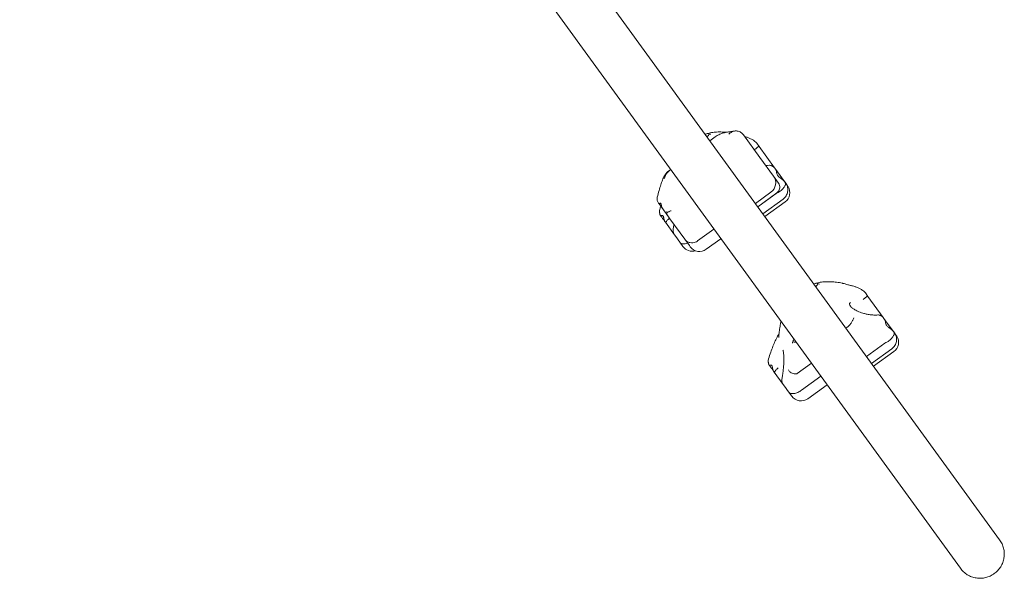
# Model space of a CAD drawing. Units: millimetres. Extents: x -5241 to 3531, y -4270 to 3478.
# Drawn here: x -197 to 662, y -1172 to -684 of the extents above; entities that cross this region are included whole.
import ezdxf

# ---------------------------------------------------------------- set-up
doc = ezdxf.new("R2010")
doc.units = ezdxf.units.MM
doc.header["$MEASUREMENT"] = 0

msp = doc.modelspace()

# ---------------------------------------------------------------- linework, layer by layer
at = {"color": 0, "linetype": 'Continuous', "lineweight": 0}
for p, q in [((657.93, -1138.19), (-163.04, -8.07)), ((-197.35, -32.99), (623.63, -1163.11)), ((402.45, -786.51), (402.47, -786.49)), ((404.97, -789.98), (409.65, -786.58)), ((448.7, -804.58), (434.31, -784.76)), ((445.87, -792.17), (448.02, -795.12)), ((448.02, -795.12), (461.34, -813.47)), ((460.55, -820.88), (448.7, -804.58)), ((370.81, -815.09), (369.2, -816.25)), ((370.88, -815.18), (369.62, -816.09)), ((461.34, -813.47), (462.6, -815.2)), ((462.6, -815.2), (470.09, -825.51)), ((460.55, -820.88), (464.97, -826.96)), ((470.09, -825.51), (470.32, -825.83)), ((470.62, -826.23), (472.81, -829.25)), ((444.74, -844.72), (458.34, -834.85)), ((446.77, -847.52), (463.34, -835.48)), ((446.9, -847.69), (462.9, -836.07)), ((451.24, -853.67), (468.88, -840.85)), ((361.53, -846.21), (360.25, -844.46)), ((364.47, -850.26), (361.53, -846.21)), ((368.19, -855.38), (364.47, -850.26)), ((470.69, -843.35), (453.05, -856.16)), ((361.93, -855.27), (361.82, -855.12)), ((368.19, -855.38), (370.16, -858.1)), ((370.16, -858.1), (383.16, -876)), ((366.2, -861.16), (365.59, -860.31)), ((374.18, -872.14), (366.2, -861.16)), ((408.55, -867.05), (394.35, -877.37)), ((375.23, -873.59), (374.18, -872.14)), ((378.83, -878.53), (375.23, -873.59)), ((383.16, -876), (387.18, -881.52)), ((414.65, -875.44), (401.86, -884.72)), ((378.83, -878.53), (381.54, -882.27)), ((387.18, -881.52), (387.9, -882.51)), ((497.37, -917.17), (497.39, -917.15)), ((540.79, -922.83), (542.93, -925.78)), ((542.93, -925.78), (556.26, -944.13)), ((556.26, -944.13), (557.52, -945.86)), ((523.77, -953.51), (525.77, -952.05)), ((557.52, -945.86), (565.01, -956.17)), ((565.01, -956.17), (565.24, -956.49)), ((565.53, -956.89), (567.72, -959.91)), ((541.82, -978.35), (557.82, -966.73)), ((546.16, -984.33), (563.8, -971.51)), ((565.6, -974.01), (547.97, -986.82)), ((456.85, -985.93), (456.73, -985.78)), ((457.26, -986.49), (456.85, -985.93)), ((493.64, -984.18), (481.32, -993.13)), ((461.12, -991.82), (460.51, -990.97)), ((469.1, -1002.8), (461.12, -991.82)), ((501.88, -995.51), (485.05, -1007.74)), ((470.15, -1004.25), (469.1, -1002.8)), ((473.74, -1009.19), (470.15, -1004.25)), ((490.43, -1015.15), (507.26, -1002.92)), ((473.74, -1009.19), (476.46, -1012.93))]:
    msp.add_line(p, q, dxfattribs=at)
at = {"color": 0, "linetype": 'Continuous', "lineweight": 0, "extrusion": (2.24144e-16, -1.2326e-32, -1)}
for centre, start, end in [((-452.46, -826.76), 144.00337, 234.00337), ((-464.81, -835.26), 147.78691, 234.00337), ((-395.99, -876.63), 234.00337, 324.00337)]:
    msp.add_arc(centre, 10, start, end, dxfattribs=at)
at = {"color": 0, "linetype": 'Continuous', "lineweight": 0, "extrusion": (2.24144e-16, 0, -1)}
msp.add_arc((-389.63, -876.4), 10, 253.59858, 324.00337, dxfattribs=at)
at = {"color": 0, "linetype": 'Continuous', "lineweight": 0, "extrusion": (2.24144e-16, -3.69779e-32, -1)}
msp.add_arc((-559.73, -965.92), 10, 147.78691, 234.00337, dxfattribs=at)
at = {"color": 0, "linetype": 'Continuous', "lineweight": 0, "extrusion": (2.24144e-16, 1.2326e-32, -1)}
msp.add_arc((-484.55, -1007.05), 10, 234.00337, 324.00337, dxfattribs=at)
at = {"color": 0, "linetype": 'Continuous', "lineweight": 0}
for points, knots in [([(427.2, -781.45), (425.83, -781.57), (424.51, -781.73), (421.97, -782.1), (420.75, -782.31), (418.4, -782.82), (417.26, -783.11), (415.05, -783.8), (413.96, -784.2), (411.81, -785.2), (410.73, -785.79), (409.65, -786.58)], [-0.8505241, -0.8505241, -0.8505241, -0.8505241, -0.7593553, -0.7593553, -0.6681864, -0.6681864, -0.5770175, -0.5770175, -0.4858486, -0.4858486, -0.3946798, -0.3946798, -0.3946798, -0.3946798]), ([(430.54, -781.86), (429.53, -781.5), (428.46, -781.36), (426.32, -781.51), (425.27, -781.79), (423.27, -782.72), (422.35, -783.36), (421.51, -784.15), (421.51, -784.15), (421.51, -784.16)], [0.206315, 0.206315, 0.206315, 0.206315, 3.921003, 3.921003, 7.545754, 7.545754, 11.125371, 11.125371, 11.13701, 11.13701, 11.13701, 11.13701]), ([(434.31, -784.76), (434.3, -784.75), (434.29, -784.74), (433.69, -783.91), (432.95, -783.21), (431.61, -782.33), (431.09, -782.06), (430.54, -781.86)], [-58.605643, -58.605643, -58.605643, -58.605643, -58.556576, -58.556576, -54.147566, -54.147566, -51.538379, -51.538379, -51.538379, -51.538379]), ([(404.25, -784.11), (404.2, -784.04), (404.14, -783.98), (403.9, -783.79), (403.67, -783.69), (403.13, -783.64), (402.85, -783.68), (402.22, -783.84), (401.88, -783.98), (401.35, -784.25), (401.16, -784.36), (400.98, -784.48)], [1.274709, 1.274709, 1.274709, 1.274709, 1.67118, 1.67118, 2.690644, 2.690644, 3.573642, 3.573642, 4.498759, 4.498759, 5.017297, 5.017297, 5.017297, 5.017297]), ([(402.38, -783.8), (403.68, -783.4), (405.04, -783.09), (407.9, -782.62), (409.4, -782.46), (412.49, -782.3), (414.09, -782.29), (416.93, -782.4), (418.15, -782.48), (419.39, -782.61)], [1.0700905, 1.0700905, 1.0700905, 1.0700905, 1.247908, 1.247908, 1.4257256, 1.4257256, 1.6035431, 1.6035431, 1.7345534, 1.7345534, 1.7345534, 1.7345534]), ([(402.47, -786.49), (402.82, -786.25), (403.13, -785.97), (403.64, -785.41), (403.83, -785.14), (404.11, -784.6), (404.2, -784.35), (404.25, -784.11)], [0, 0, 0, 0, 1.270611, 1.270611, 2.423404, 2.423404, 3.542483, 3.542483, 3.542483, 3.542483]), ([(404.25, -784.11), (404.8, -784.15), (405.35, -784.23), (405.89, -784.36), (405.9, -784.36), (405.9, -784.36)], [1.257826, 1.257826, 1.257826, 1.257826, 2.958397, 2.958397, 2.96557, 2.96557, 2.96557, 2.96557]), ([(445.87, -792.17), (445.36, -791.47), (444.84, -790.97), (443.48, -789.82), (442.65, -789.3), (441.01, -788.39), (440.2, -788.01), (438.59, -787.32), (437.79, -787.01), (436.45, -786.55), (435.91, -786.37), (435.36, -786.21)], [33.859649, 33.859649, 33.859649, 33.859649, 35.15803, 35.15803, 37.378018, 37.378018, 39.598007, 39.598007, 41.817996, 41.817996, 43.302349, 43.302349, 43.302349, 43.302349]), ([(446.71, -795.48), (446.51, -795.62), (446.29, -795.82), (445.75, -796.31), (445.44, -796.61), (444.7, -797.25), (444.28, -797.57), (443.82, -797.85), (443.82, -797.85), (443.82, -797.85)], [0.076847, 0.076847, 0.076847, 0.076847, 1.37727, 1.37727, 2.858544, 2.858544, 4.46424, 4.46424, 4.469329, 4.469329, 4.469329, 4.469329]), ([(446.71, -795.48), (447.06, -795.28), (447.34, -795.15), (447.79, -795.02), (447.95, -795.03), (448.02, -795.12), (448.02, -795.12), (448.02, -795.12)], [0.101454, 0.101454, 0.101454, 0.101454, 2.240839, 2.240839, 4.543945, 4.543945, 4.556795, 4.556795, 4.556795, 4.556795]), ([(359.15, -839.33), (359.67, -837.24), (360.18, -835.29), (361.19, -831.66), (361.68, -830), (362.68, -826.94), (363.17, -825.56), (364.2, -822.99), (364.73, -821.82), (365.8, -819.97), (366.2, -819.34), (367.31, -817.92), (368.01, -817.12), (369.2, -816.25)], [-0.8605515, -0.8605515, -0.8605515, -0.8605515, -0.7242606, -0.7242606, -0.5879696, -0.5879696, -0.4516787, -0.4516787, -0.3153877, -0.3153877, -0.2472422, -0.2472422, -0.1790968, -0.1790968, -0.1790968, -0.1790968]), ([(369.59, -816.12), (369.31, -816.33), (369.03, -816.55), (368.23, -817.28), (367.74, -817.83), (366.88, -819.04), (366.52, -819.69), (366.14, -820.59), (366.06, -820.82), (365.79, -821.61), (365.64, -822.19), (365.55, -822.78), (365.55, -822.79), (365.55, -822.79)], [0.042301, 0.042301, 0.042301, 0.042301, 1.093424, 1.093424, 3.306912, 3.306912, 5.526901, 5.526901, 6.249427, 6.249427, 8.047178, 8.047178, 8.055814, 8.055814, 8.055814, 8.055814]), ([(456.66, -811.39), (456.83, -811.38), (457, -811.38), (457.64, -811.41), (458.08, -811.5), (458.51, -811.65)], [2.583936, 2.583936, 2.583936, 2.583936, 3.107483, 3.107483, 4.493906, 4.493906, 4.493906, 4.493906]), ([(461.34, -813.47), (461.23, -813.32), (461.09, -813.16), (460.84, -812.92), (460.75, -812.85), (460.56, -812.7), (460.46, -812.63), (460.25, -812.49), (460.13, -812.41), (459.88, -812.26), (459.75, -812.19), (459.33, -811.98), (459.04, -811.86), (458.69, -811.72), (458.6, -811.69), (458.51, -811.65)], [46.999754, 46.999754, 46.999754, 46.999754, 47.76662, 47.76662, 48.150053, 48.150053, 48.533486, 48.533486, 48.965004, 48.965004, 49.396522, 49.396522, 50.259559, 50.259559, 50.534057, 50.534057, 50.534057, 50.534057]), ([(470.09, -825.51), (470.05, -825.46), (470.01, -825.4), (469.87, -825.23), (469.75, -825.1), (469.49, -824.84), (469.35, -824.71), (468.91, -824.32), (468.58, -824.06), (467.92, -823.56), (467.54, -823.28), (466.77, -822.7), (466.38, -822.4), (465.66, -821.8), (465.32, -821.5), (464.73, -820.9), (464.47, -820.6), (464.26, -820.31), (464.05, -820.02), (463.88, -819.72), (463.6, -819.13), (463.5, -818.83), (463.36, -818.24), (463.32, -817.95), (463.26, -817.39), (463.24, -817.11), (463.17, -816.63), (463.13, -816.37), (463.02, -815.99), (462.97, -815.86), (462.85, -815.61), (462.79, -815.48), (462.68, -815.31), (462.64, -815.26), (462.6, -815.2)], [51.102005, 51.102005, 51.102005, 51.102005, 51.358338, 51.358338, 51.999223, 51.999223, 52.640108, 52.640108, 53.921878, 53.921878, 55.424755, 55.424755, 56.927633, 56.927633, 58.43051, 58.43051, 59.933387, 59.933387, 59.933387, 61.436264, 61.436264, 62.939142, 62.939142, 64.442019, 64.442019, 65.944896, 65.944896, 67.226666, 67.226666, 67.867552, 67.867552, 68.508437, 68.508437, 68.764769, 68.764769, 68.764769, 68.764769]), ([(464.97, -826.96), (465.39, -827.54), (465.72, -828.23), (466.08, -829.63), (466.12, -830.32), (465.99, -831.65), (465.8, -832.27), (465.3, -833.38), (464.99, -833.85), (464.33, -834.64), (464, -834.96), (463.56, -835.32), (463.45, -835.4), (463.34, -835.48)], [32.753884, 32.753884, 32.753884, 32.753884, 33.910487, 33.910487, 34.976122, 34.976122, 36.128793, 36.128793, 37.39132, 37.39132, 38.653847, 38.653847, 39.066519, 39.066519, 39.066519, 39.066519]), ([(470.9, -828.42), (470.68, -829.01), (470.31, -829.76), (469.23, -831.33), (468.58, -832.12), (467.37, -833.28), (466.91, -833.66), (465.87, -834.41), (465.29, -834.77), (464.66, -835.06)], [0, 0, 0, 0, 3.905064, 3.905064, 7.464647, 7.464647, 9.363254, 9.363254, 11.451585, 11.451585, 11.451585, 11.451585]), ([(472.12, -828.55), (472.17, -828.66), (472.22, -828.77), (472.55, -829.5), (472.76, -830.16), (473.15, -832.06), (473.16, -833.33), (472.67, -835.82), (472.19, -837.01), (470.81, -839.16), (469.92, -840.1), (468.88, -840.85)], [15.985748, 15.985748, 15.985748, 15.985748, 16.363586, 16.363586, 18.521287, 18.521287, 22.450702, 22.450702, 26.333051, 26.333051, 30.19716, 30.19716, 30.19716, 30.19716]), ([(470.9, -828.42), (470.91, -828.41), (470.91, -828.39), (470.98, -828.21), (471.01, -828.04), (471.03, -827.76), (471.03, -827.64), (471.01, -827.39), (470.99, -827.26), (470.93, -827), (470.89, -826.87), (470.78, -826.61), (470.72, -826.48), (470.59, -826.24), (470.52, -826.11), (470.4, -825.94), (470.36, -825.89), (470.32, -825.83)], [74.360302, 74.360302, 74.360302, 74.360302, 74.449336, 74.449336, 75.49059, 75.49059, 76.1514, 76.1514, 76.81221, 76.81221, 77.47302, 77.47302, 78.133831, 78.133831, 78.746588, 78.746588, 78.998007, 78.998007, 78.998007, 78.998007]), ([(472.12, -828.55), (471.99, -828.3), (471.81, -828), (471.33, -827.24), (471, -826.76), (470.62, -826.24), (470.62, -826.24), (470.62, -826.23)], [-4.59273, -4.59273, -4.59273, -4.59273, -2.494992, -2.494992, 0, 0, 0.009231, 0.009231, 0.009231, 0.009231]), ([(472.81, -829.25), (472.81, -829.25), (472.81, -829.25), (473.1, -829.66), (473.3, -829.95), (473.47, -830.27), (473.46, -830.3), (473.23, -830.08), (472.95, -829.72), (472.41, -828.96), (472.27, -828.77), (472.12, -828.55)], [-0.010748, -0.010748, -0.010748, -0.010748, 0, 0, 3.450883, 3.450883, 6.699568, 6.699568, 11.026645, 11.026645, 12.365377, 12.365377, 12.365377, 12.365377]), ([(360.25, -844.46), (360.25, -844.45), (360.24, -844.44), (359.71, -843.7), (359.33, -842.87), (359.02, -841.48), (358.97, -840.95), (358.98, -840.43)], [-58.605643, -58.605643, -58.605643, -58.605643, -58.556576, -58.556576, -54.147566, -54.147566, -51.538379, -51.538379, -51.538379, -51.538379]), ([(362.03, -844.46), (362.02, -844.45), (362.01, -844.44), (361.92, -844.38), (361.84, -844.35), (361.55, -844.38), (361.34, -844.6), (361.14, -845.27), (361.2, -845.76), (361.53, -846.21), (361.53, -846.21), (361.53, -846.21)], [-13.13311, -13.13311, -13.13311, -13.13311, -12.87425, -12.87425, -10.890897, -10.890897, -5.971664, -5.971664, 0, 0, 0.011981, 0.011981, 0.011981, 0.011981]), ([(362.03, -844.46), (362.07, -844.49), (362.1, -844.53), (362.17, -844.62), (362.2, -844.67), (362.23, -844.74)], [34.534329, 34.534329, 34.534329, 34.534329, 35.480393, 35.480393, 36.426457, 36.426457, 36.426457, 36.426457]), ([(364.47, -850.26), (364.47, -850.26), (364.47, -850.26), (363.69, -849.18), (363.22, -848.04), (362.76, -846.53), (362.65, -846.07), (362.47, -845.38), (362.4, -845.12), (362.29, -844.85), (362.26, -844.79), (362.23, -844.74)], [-28.112217, -28.112217, -28.112217, -28.112217, -28.100322, -28.100322, -21.537377, -21.537377, -18.270092, -18.270092, -15.75342, -15.75342, -14.955793, -14.955793, -14.955793, -14.955793]), ([(361.11, -852.35), (361.11, -852.37), (361.11, -852.4), (361.15, -852.71), (361.18, -852.98), (361.25, -853.38), (361.27, -853.54), (361.33, -853.84), (361.37, -853.99), (361.44, -854.26), (361.48, -854.38), (361.56, -854.61), (361.6, -854.72), (361.68, -854.89), (361.72, -854.96), (361.78, -855.06), (361.8, -855.09), (361.82, -855.12)], [74.360302, 74.360302, 74.360302, 74.360302, 74.449336, 74.449336, 75.49059, 75.49059, 76.1514, 76.1514, 76.81221, 76.81221, 77.47302, 77.47302, 78.133831, 78.133831, 78.746588, 78.746588, 78.998007, 78.998007, 78.998007, 78.998007]), ([(361.93, -855.27), (361.95, -855.3), (361.97, -855.32), (362.03, -855.39), (362.08, -855.42), (362.18, -855.47), (362.24, -855.48), (362.4, -855.48), (362.52, -855.45), (362.74, -855.36), (362.87, -855.29), (363.14, -855.17), (363.27, -855.12), (363.53, -855.08), (363.66, -855.1), (363.89, -855.21), (364.01, -855.31), (364.11, -855.45), (364.21, -855.6), (364.31, -855.79), (364.5, -856.26), (364.58, -856.54), (364.75, -857.15), (364.82, -857.49), (364.96, -858.17), (365.03, -858.51), (365.16, -859.08), (365.22, -859.37), (365.33, -859.74), (365.37, -859.86), (365.45, -860.07), (365.49, -860.15), (365.55, -860.26), (365.57, -860.28), (365.59, -860.31)], [51.102005, 51.102005, 51.102005, 51.102005, 51.358338, 51.358338, 51.999223, 51.999223, 52.640108, 52.640108, 53.921878, 53.921878, 55.424755, 55.424755, 56.927633, 56.927633, 58.43051, 58.43051, 59.933387, 59.933387, 59.933387, 61.436264, 61.436264, 62.939142, 62.939142, 64.442019, 64.442019, 65.944896, 65.944896, 67.226666, 67.226666, 67.867552, 67.867552, 68.508437, 68.508437, 68.764769, 68.764769, 68.764769, 68.764769]), ([(365.06, -859.33), (364.61, -858.8), (364.18, -858.25), (363.25, -857.07), (362.78, -856.44), (362.34, -855.84), (362.34, -855.84), (362.34, -855.83)], [-4.59273, -4.59273, -4.59273, -4.59273, -2.494992, -2.494992, 0, 0, 0.009231, 0.009231, 0.009231, 0.009231]), ([(369.76, -857.54), (369.76, -857.54), (369.76, -857.54), (369.35, -857.9), (368.94, -858.24), (368.2, -858.87), (367.88, -859.16), (367.38, -859.74), (367.2, -860.01), (367.09, -860.3)], [-0.005124, -0.005124, -0.005124, -0.005124, 0, 0, 1.616366, 1.616366, 3.107483, 3.107483, 4.493906, 4.493906, 4.493906, 4.493906]), ([(367.32, -851.74), (367.32, -851.74), (367.32, -851.75), (367.32, -852.16), (367.36, -852.57), (367.43, -853)], [-2.101105, -2.101105, -2.101105, -2.101105, -2.085366, -2.085366, -0.256416, -0.256416, -0.256416, -0.256416]), ([(371.26, -851.1), (371.26, -851.1), (371.25, -851.1), (370.87, -851.21), (370.5, -851.34), (369.78, -851.61), (369.44, -851.75), (368.6, -852.14), (368.14, -852.41), (367.65, -852.78), (367.53, -852.89), (367.43, -853)], [-0.006779, -0.006779, -0.006779, -0.006779, 0, 0, 1.203499, 1.203499, 2.414445, 2.414445, 4.446378, 4.446378, 5.289431, 5.289431, 5.289431, 5.289431]), ([(367.43, -853), (367.43, -853.05), (367.43, -853.11), (367.45, -853.58), (367.52, -853.98), (367.78, -854.72), (367.95, -855.05), (368.17, -855.36), (368.18, -855.37), (368.19, -855.38)], [-3.180945, -3.180945, -3.180945, -3.180945, -2.98268, -2.98268, -1.458178, -1.458178, 0, 0, 0.045574, 0.045574, 0.045574, 0.045574]), ([(366.2, -861.16), (366.26, -861.23), (366.32, -861.28), (366.41, -861.3), (366.45, -861.3), (366.51, -861.28), (366.55, -861.26), (366.61, -861.21), (366.65, -861.17), (366.73, -861.07), (366.77, -861.01), (366.88, -860.81), (366.96, -860.65), (367.05, -860.42), (367.07, -860.36), (367.09, -860.3)], [46.999754, 46.999754, 46.999754, 46.999754, 47.76662, 47.76662, 48.150053, 48.150053, 48.533486, 48.533486, 48.965004, 48.965004, 49.396522, 49.396522, 50.259559, 50.259559, 50.534057, 50.534057, 50.534057, 50.534057]), ([(372.91, -867.52), (373.14, -866.34), (373.35, -865.11), (373.59, -863.54), (373.64, -863.24), (373.68, -862.94)], [-1.7937675, -1.7937675, -1.7937675, -1.7937675, -1.5873202, -1.5873202, -1.5386769, -1.5386769, -1.5386769, -1.5386769]), ([(372.84, -868.14), (372.85, -868.83), (372.96, -869.51), (373.4, -870.86), (373.74, -871.53), (374.18, -872.13), (374.18, -872.14), (374.18, -872.14)], [0.101454, 0.101454, 0.101454, 0.101454, 2.240839, 2.240839, 4.543945, 4.543945, 4.556795, 4.556795, 4.556795, 4.556795]), ([(383.16, -876), (383.72, -876.76), (384.4, -877.4), (385.93, -878.39), (386.78, -878.73), (388.49, -879.11), (389.34, -879.13), (390.91, -878.96), (391.63, -878.76), (392.95, -878.24), (393.56, -877.91), (394.19, -877.48), (394.27, -877.42), (394.35, -877.37)], [32.753884, 32.753884, 32.753884, 32.753884, 34.732687, 34.732687, 36.856758, 36.856758, 39.070739, 39.070739, 41.28472, 41.28472, 43.498701, 43.498701, 43.823789, 43.823789, 43.823789, 43.823789]), ([(378.83, -878.53), (378.83, -878.53), (378.83, -878.54), (379.06, -878.85), (379.34, -879.11), (379.99, -879.55), (380.37, -879.72), (381.59, -880.07), (382.53, -880.11), (384.24, -879.86), (384.95, -879.69), (385.67, -879.44)], [-0.019605, -0.019605, -0.019605, -0.019605, 0, 0, 2.037378, 2.037378, 4.078635, 4.078635, 7.992543, 7.992543, 10.521193, 10.521193, 10.521193, 10.521193]), ([(499.17, -914.77), (499.12, -914.7), (499.06, -914.64), (498.81, -914.44), (498.59, -914.35), (498.05, -914.3), (497.77, -914.34), (497.14, -914.5), (496.8, -914.64), (496.27, -914.91), (496.08, -915.02), (495.9, -915.14)], [1.274709, 1.274709, 1.274709, 1.274709, 1.67118, 1.67118, 2.690644, 2.690644, 3.573642, 3.573642, 4.498759, 4.498759, 5.017297, 5.017297, 5.017297, 5.017297]), ([(497.3, -914.46), (498.59, -914.06), (499.96, -913.75), (502.82, -913.28), (504.32, -913.12), (507.41, -912.96), (509.01, -912.95), (512.28, -913.07), (513.95, -913.21), (517.31, -913.61), (519.01, -913.88), (520.7, -914.21)], [1.0700905, 1.0700905, 1.0700905, 1.0700905, 1.247908, 1.247908, 1.4257256, 1.4257256, 1.6035431, 1.6035431, 1.7813607, 1.7813607, 1.9591782, 1.9591782, 1.9591782, 1.9591782]), ([(497.39, -917.15), (497.74, -916.91), (498.05, -916.63), (498.56, -916.07), (498.75, -915.8), (499.03, -915.26), (499.12, -915.01), (499.17, -914.77)], [0, 0, 0, 0, 1.270611, 1.270611, 2.423404, 2.423404, 3.542483, 3.542483, 3.542483, 3.542483]), ([(499.17, -914.77), (499.72, -914.81), (500.27, -914.89), (500.81, -915.02), (500.81, -915.02), (500.82, -915.02)], [1.257826, 1.257826, 1.257826, 1.257826, 2.958397, 2.958397, 2.96557, 2.96557, 2.96557, 2.96557]), ([(520.7, -914.21), (520.76, -914.23), (520.82, -914.27), (520.96, -914.47), (521.01, -914.68), (521.05, -914.98), (521.05, -914.98), (521.05, -914.98)], [6.555662, 6.555662, 6.555662, 6.555662, 7.534281, 7.534281, 9.221315, 9.221315, 9.230609, 9.230609, 9.230609, 9.230609]), ([(520.72, -914.22), (521.24, -914.38), (521.75, -914.54), (522.78, -914.86), (523.3, -915.01), (524.33, -915.31), (524.84, -915.45), (525.87, -915.73), (526.39, -915.86), (527.42, -916.13), (527.93, -916.25), (528.44, -916.38)], [33.047413, 33.047413, 33.047413, 33.047413, 34.741446, 34.741446, 36.435478, 36.435478, 38.129511, 38.129511, 39.823543, 39.823543, 41.517576, 41.517576, 41.517576, 41.517576]), ([(540.79, -922.83), (540.28, -922.13), (539.76, -921.63), (538.4, -920.48), (537.57, -919.96), (535.93, -919.05), (535.12, -918.67), (533.51, -917.98), (532.71, -917.67), (531.1, -917.11), (530.29, -916.86), (529.13, -916.55), (528.78, -916.46), (528.44, -916.38)], [33.859649, 33.859649, 33.859649, 33.859649, 35.15803, 35.15803, 37.378018, 37.378018, 39.598007, 39.598007, 41.817996, 41.817996, 44.037984, 44.037984, 44.959592, 44.959592, 44.959592, 44.959592]), ([(541.63, -926.14), (541.42, -926.28), (541.2, -926.48), (540.67, -926.97), (540.36, -927.27), (539.62, -927.91), (539.2, -928.23), (538.74, -928.51), (538.74, -928.51), (538.74, -928.51)], [0.076847, 0.076847, 0.076847, 0.076847, 1.37727, 1.37727, 2.858544, 2.858544, 4.46424, 4.46424, 4.469329, 4.469329, 4.469329, 4.469329]), ([(541.63, -926.14), (541.98, -925.94), (542.26, -925.81), (542.71, -925.68), (542.86, -925.69), (542.93, -925.78), (542.93, -925.78), (542.93, -925.78)], [0.101454, 0.101454, 0.101454, 0.101454, 2.240839, 2.240839, 4.543945, 4.543945, 4.556795, 4.556795, 4.556795, 4.556795]), ([(527.82, -931.15), (527.31, -931.53), (527.08, -931.87), (526.89, -932.37), (526.87, -932.59), (527.03, -933.27), (527.23, -933.73), (527.93, -934.66), (528.34, -935.12), (529.43, -936.07), (530.11, -936.58), (531.81, -937.66), (532.86, -938.22), (535.39, -939.37), (536.92, -939.95), (539.5, -940.72), (540.49, -940.98), (542.59, -941.44), (543.7, -941.64), (545.94, -941.94), (547.08, -942.04), (549.38, -942.14), (550.52, -942.13), (551.58, -942.05)], [-0.793146, -0.793146, -0.793146, -0.793146, -0.495917, -0.495917, -0.241599, -0.241599, 0.008162, 0.008162, 0.203518, 0.203518, 0.414032, 0.414032, 0.657715, 0.657715, 0.95126, 0.95126, 1.129217, 1.129217, 1.322772, 1.322772, 1.527553, 1.527553, 1.750038, 1.750038, 1.750038, 1.750038]), ([(530.55, -944.46), (530.55, -944.46), (530.55, -944.46), (530.4, -945.01), (530.16, -945.69), (529.49, -947.16), (529.1, -947.93), (528.14, -949.48), (527.59, -950.26), (526.95, -950.99)], [0, 0, 0, 0, 0.013867, 0.013867, 3.506709, 3.506709, 6.574141, 6.574141, 9.491019, 9.491019, 9.491019, 9.491019]), ([(551.58, -942.05), (551.75, -942.04), (551.92, -942.04), (552.55, -942.07), (553, -942.16), (553.43, -942.31)], [2.583936, 2.583936, 2.583936, 2.583936, 3.107483, 3.107483, 4.493906, 4.493906, 4.493906, 4.493906]), ([(556.26, -944.13), (556.15, -943.98), (556.01, -943.82), (555.76, -943.58), (555.67, -943.51), (555.48, -943.36), (555.38, -943.29), (555.17, -943.15), (555.05, -943.07), (554.8, -942.92), (554.66, -942.85), (554.25, -942.64), (553.96, -942.52), (553.61, -942.38), (553.52, -942.35), (553.43, -942.31)], [46.999754, 46.999754, 46.999754, 46.999754, 47.76662, 47.76662, 48.150053, 48.150053, 48.533486, 48.533486, 48.965004, 48.965004, 49.396522, 49.396522, 50.259559, 50.259559, 50.534057, 50.534057, 50.534057, 50.534057]), ([(467.06, -947.59), (466.86, -948.62), (466.66, -949.69), (466.21, -952.32), (465.97, -953.91), (465.55, -957.12), (465.36, -958.75), (465.21, -960.36)], [-1.8186991, -1.8186991, -1.8186991, -1.8186991, -1.6769195, -1.6769195, -1.4758183, -1.4758183, -1.2747171, -1.2747171, -1.2747171, -1.2747171]), ([(565.01, -956.17), (564.97, -956.12), (564.93, -956.06), (564.79, -955.89), (564.67, -955.76), (564.41, -955.5), (564.27, -955.37), (563.82, -954.98), (563.5, -954.72), (562.84, -954.22), (562.46, -953.94), (561.69, -953.36), (561.3, -953.06), (560.58, -952.46), (560.24, -952.16), (559.65, -951.56), (559.39, -951.26), (559.18, -950.97), (558.97, -950.68), (558.79, -950.38), (558.52, -949.79), (558.42, -949.49), (558.28, -948.9), (558.24, -948.61), (558.18, -948.05), (558.16, -947.77), (558.09, -947.28), (558.05, -947.03), (557.93, -946.65), (557.89, -946.52), (557.77, -946.27), (557.7, -946.14), (557.59, -945.97), (557.56, -945.91), (557.52, -945.86)], [51.102005, 51.102005, 51.102005, 51.102005, 51.358338, 51.358338, 51.999223, 51.999223, 52.640108, 52.640108, 53.921878, 53.921878, 55.424755, 55.424755, 56.927633, 56.927633, 58.43051, 58.43051, 59.933387, 59.933387, 59.933387, 61.436264, 61.436264, 62.939142, 62.939142, 64.442019, 64.442019, 65.944896, 65.944896, 67.226666, 67.226666, 67.867552, 67.867552, 68.508437, 68.508437, 68.764769, 68.764769, 68.764769, 68.764769]), ([(456.29, -980.4), (456.89, -978.37), (457.5, -976.43), (458.74, -972.75), (459.38, -971), (460.67, -967.7), (461.34, -966.14), (462.71, -963.22), (463.41, -961.85), (464.56, -959.89), (464.96, -959.24), (465.39, -958.6)], [-0.9904823, -0.9904823, -0.9904823, -0.9904823, -0.8875341, -0.8875341, -0.7845858, -0.7845858, -0.6816375, -0.6816375, -0.5786892, -0.5786892, -0.5252046, -0.5252046, -0.5252046, -0.5252046]), ([(465.23, -961.75), (465.23, -961.75), (465.23, -961.74), (465.17, -961.28), (465.17, -960.82), (465.21, -960.36)], [7.697232, 7.697232, 7.697232, 7.697232, 7.711099, 7.711099, 9.491019, 9.491019, 9.491019, 9.491019]), ([(565.82, -959.08), (565.6, -959.67), (565.22, -960.41), (564.15, -961.99), (563.5, -962.78), (562.28, -963.94), (561.83, -964.32), (560.79, -965.07), (560.2, -965.43), (559.58, -965.72)], [0, 0, 0, 0, 3.905064, 3.905064, 7.464647, 7.464647, 9.363254, 9.363254, 11.451585, 11.451585, 11.451585, 11.451585]), ([(567.04, -959.21), (567.09, -959.32), (567.14, -959.43), (567.47, -960.16), (567.68, -960.82), (568.07, -962.72), (568.08, -963.99), (567.59, -966.48), (567.11, -967.67), (565.73, -969.82), (564.84, -970.76), (563.8, -971.51)], [15.985748, 15.985748, 15.985748, 15.985748, 16.363586, 16.363586, 18.521287, 18.521287, 22.450702, 22.450702, 26.333051, 26.333051, 30.19716, 30.19716, 30.19716, 30.19716]), ([(565.82, -959.08), (565.82, -959.07), (565.83, -959.05), (565.89, -958.87), (565.93, -958.7), (565.95, -958.42), (565.95, -958.3), (565.93, -958.05), (565.91, -957.92), (565.85, -957.66), (565.8, -957.53), (565.7, -957.27), (565.64, -957.14), (565.51, -956.9), (565.44, -956.77), (565.32, -956.6), (565.28, -956.55), (565.24, -956.49)], [74.360302, 74.360302, 74.360302, 74.360302, 74.449336, 74.449336, 75.49059, 75.49059, 76.1514, 76.1514, 76.81221, 76.81221, 77.47302, 77.47302, 78.133831, 78.133831, 78.746588, 78.746588, 78.998007, 78.998007, 78.998007, 78.998007]), ([(567.04, -959.21), (566.91, -958.96), (566.73, -958.66), (566.25, -957.9), (565.92, -957.42), (565.54, -956.9), (565.54, -956.9), (565.53, -956.89)], [-4.59273, -4.59273, -4.59273, -4.59273, -2.494992, -2.494992, 0, 0, 0.009231, 0.009231, 0.009231, 0.009231]), ([(567.72, -959.91), (567.72, -959.91), (567.73, -959.91), (568.02, -960.32), (568.21, -960.61), (568.39, -960.93), (568.38, -960.96), (568.15, -960.73), (567.87, -960.38), (567.33, -959.62), (567.19, -959.43), (567.04, -959.21)], [-0.010748, -0.010748, -0.010748, -0.010748, 0, 0, 3.450883, 3.450883, 6.699568, 6.699568, 11.026645, 11.026645, 12.365377, 12.365377, 12.365377, 12.365377]), ([(477.5, -965.13), (477.31, -965.59), (477.15, -966.05), (477.03, -966.5), (477.03, -966.51), (477.03, -966.51)], [1.257826, 1.257826, 1.257826, 1.257826, 2.958397, 2.958397, 2.96557, 2.96557, 2.96557, 2.96557]), ([(478.46, -963.28), (478.4, -963.34), (478.34, -963.41), (478.05, -963.75), (477.87, -964.03), (477.61, -964.6), (477.53, -964.87), (477.5, -965.13)], [0.999449, 0.999449, 0.999449, 0.999449, 1.270611, 1.270611, 2.423404, 2.423404, 3.542483, 3.542483, 3.542483, 3.542483]), ([(477.5, -965.13), (477.56, -965.21), (477.63, -965.28), (477.89, -965.51), (478.14, -965.63), (478.71, -965.71), (479, -965.7), (479.55, -965.58), (479.78, -965.51), (480.01, -965.41)], [1.274709, 1.274709, 1.274709, 1.274709, 1.67118, 1.67118, 2.690644, 2.690644, 3.573642, 3.573642, 4.20264, 4.20264, 4.20264, 4.20264]), ([(467.83, -998.18), (468.06, -997), (468.27, -995.77), (468.67, -993.19), (468.84, -991.85), (469.15, -989.18), (469.27, -987.85), (469.46, -985.33), (469.53, -984.13), (469.61, -981.93), (469.62, -980.93), (469.61, -979.14), (469.59, -978.35), (469.51, -976.97), (469.47, -976.37), (469.31, -974.87), (469.17, -974.09), (468.92, -973.14), (468.8, -972.86), (468.73, -972.75), (468.72, -972.73), (468.72, -972.73)], [-1.793768, -1.793768, -1.793768, -1.793768, -1.58732, -1.58732, -1.374106, -1.374106, -1.163967, -1.163967, -0.965917, -0.965917, -0.785678, -0.785678, -0.625098, -0.625098, -0.483398, -0.483398, -0.234386, -0.234386, -0.052667, -0.052667, -0.005887, -0.005887, -0.005887, -0.005887]), ([(456.03, -983.01), (456.03, -983.03), (456.03, -983.06), (456.06, -983.37), (456.1, -983.64), (456.16, -984.04), (456.19, -984.2), (456.25, -984.5), (456.29, -984.65), (456.36, -984.92), (456.4, -985.04), (456.48, -985.27), (456.52, -985.38), (456.59, -985.55), (456.64, -985.62), (456.7, -985.72), (456.72, -985.75), (456.73, -985.78)], [74.360302, 74.360302, 74.360302, 74.360302, 74.449336, 74.449336, 75.49059, 75.49059, 76.1514, 76.1514, 76.81221, 76.81221, 77.47302, 77.47302, 78.133831, 78.133831, 78.746588, 78.746588, 78.998007, 78.998007, 78.998007, 78.998007]), ([(456.85, -985.93), (456.87, -985.96), (456.89, -985.98), (456.95, -986.05), (457, -986.08), (457.1, -986.13), (457.16, -986.14), (457.32, -986.14), (457.44, -986.11), (457.66, -986.02), (457.79, -985.95), (458.05, -985.83), (458.19, -985.78), (458.45, -985.74), (458.57, -985.76), (458.81, -985.87), (458.93, -985.97), (459.03, -986.11), (459.13, -986.26), (459.23, -986.45), (459.42, -986.92), (459.5, -987.2), (459.66, -987.81), (459.74, -988.15), (459.88, -988.83), (459.95, -989.17), (460.08, -989.74), (460.14, -990.03), (460.25, -990.4), (460.29, -990.52), (460.37, -990.72), (460.41, -990.81), (460.47, -990.92), (460.49, -990.94), (460.51, -990.97)], [51.102005, 51.102005, 51.102005, 51.102005, 51.358338, 51.358338, 51.999223, 51.999223, 52.640108, 52.640108, 53.921878, 53.921878, 55.424755, 55.424755, 56.927633, 56.927633, 58.43051, 58.43051, 59.933387, 59.933387, 59.933387, 61.436264, 61.436264, 62.939142, 62.939142, 64.442019, 64.442019, 65.944896, 65.944896, 67.226666, 67.226666, 67.867552, 67.867552, 68.508437, 68.508437, 68.764769, 68.764769, 68.764769, 68.764769]), ([(459.98, -989.99), (459.53, -989.46), (459.09, -988.91), (458.17, -987.73), (457.7, -987.1), (457.26, -986.5), (457.26, -986.5), (457.26, -986.49)], [-4.59273, -4.59273, -4.59273, -4.59273, -2.494992, -2.494992, 0, 0, 0.009231, 0.009231, 0.009231, 0.009231]), ([(464.68, -988.2), (464.68, -988.2), (464.67, -988.2), (464.27, -988.56), (463.86, -988.9), (463.12, -989.53), (462.8, -989.82), (462.3, -990.4), (462.12, -990.67), (462.01, -990.96)], [-0.005124, -0.005124, -0.005124, -0.005124, 0, 0, 1.616366, 1.616366, 3.107483, 3.107483, 4.493906, 4.493906, 4.493906, 4.493906]), ([(461.12, -991.82), (461.17, -991.89), (461.24, -991.94), (461.33, -991.96), (461.37, -991.96), (461.43, -991.94), (461.46, -991.92), (461.53, -991.87), (461.57, -991.83), (461.65, -991.73), (461.68, -991.67), (461.8, -991.47), (461.88, -991.31), (461.97, -991.08), (461.99, -991.02), (462.01, -990.96)], [46.999754, 46.999754, 46.999754, 46.999754, 47.76662, 47.76662, 48.150053, 48.150053, 48.533486, 48.533486, 48.965004, 48.965004, 49.396522, 49.396522, 50.259559, 50.259559, 50.534057, 50.534057, 50.534057, 50.534057]), ([(480.5, -993.48), (479.91, -993.54), (479.29, -993.51), (478.02, -993.31), (477.39, -993.12), (476.21, -992.62), (475.68, -992.31), (474.82, -991.64), (474.49, -991.3), (473.99, -990.59), (473.83, -990.23), (473.75, -989.87), (473.75, -989.87), (473.75, -989.87)], [0, 0, 0, 0, 1.947477, 1.947477, 3.891884, 3.891884, 5.842712, 5.842712, 7.534281, 7.534281, 9.221315, 9.221315, 9.230609, 9.230609, 9.230609, 9.230609]), ([(480.5, -993.48), (480.57, -993.47), (480.64, -993.46), (480.81, -993.41), (480.91, -993.37), (481.11, -993.27), (481.22, -993.2), (481.32, -993.13)], [13.480719, 13.480719, 13.480719, 13.480719, 13.870788, 13.870788, 14.419754, 14.419754, 15.031596, 15.031596, 15.031596, 15.031596]), ([(467.76, -998.8), (467.76, -999.49), (467.88, -1000.17), (468.32, -1001.52), (468.66, -1002.19), (469.1, -1002.79), (469.1, -1002.8), (469.1, -1002.8)], [0.101454, 0.101454, 0.101454, 0.101454, 2.240839, 2.240839, 4.543945, 4.543945, 4.556795, 4.556795, 4.556795, 4.556795]), ([(473.74, -1009.19), (473.75, -1009.19), (473.75, -1009.2), (473.98, -1009.51), (474.25, -1009.77), (474.91, -1010.21), (475.29, -1010.38), (476.51, -1010.73), (477.45, -1010.77), (479.53, -1010.47), (480.64, -1010.14), (482.88, -1009.15), (484, -1008.5), (485.05, -1007.74)], [-0.019605, -0.019605, -0.019605, -0.019605, 0, 0, 2.037378, 2.037378, 4.078635, 4.078635, 7.992543, 7.992543, 11.889173, 11.889173, 15.776597, 15.776597, 15.776597, 15.776597]), ([(657.93, -1138.19), (658.32, -1138.72), (658.69, -1139.29), (659.4, -1140.5), (659.74, -1141.13), (660.33, -1142.43), (660.6, -1143.09), (661.05, -1144.41), (661.24, -1145.07), (661.55, -1146.34), (661.68, -1147.01), (661.87, -1148.4), (661.94, -1149.11), (661.99, -1150.54), (661.99, -1151.25), (661.9, -1152.65), (661.82, -1153.33), (661.62, -1154.62), (661.48, -1155.29), (661.13, -1156.64), (660.92, -1157.33), (660.43, -1158.66), (660.14, -1159.32), (659.53, -1160.58), (659.2, -1161.18), (658.52, -1162.29), (658.13, -1162.86), (657.29, -1163.98), (656.83, -1164.52), (655.87, -1165.57), (655.36, -1166.07), (654.31, -1167), (653.77, -1167.42), (653.24, -1167.81)], [94.204336, 94.204336, 94.204336, 94.204336, 96.167438, 96.167438, 98.130539, 98.130539, 100.09364, 100.09364, 102.056741, 102.056741, 104.019518, 104.019518, 105.982295, 105.982295, 107.945071, 107.945071, 109.907848, 109.907848, 111.87024, 111.87024, 113.832633, 113.832633, 115.795025, 115.795025, 117.757417, 117.757417, 119.719495, 119.719495, 121.681572, 121.681572, 123.64365, 123.64365, 125.605727, 125.605727, 125.605727, 125.605727]), ([(653.24, -1167.81), (652.72, -1168.19), (652.14, -1168.57), (650.94, -1169.28), (650.31, -1169.61), (649.01, -1170.21), (648.35, -1170.47), (647.03, -1170.93), (646.37, -1171.12), (645.1, -1171.42), (644.42, -1171.55), (643.04, -1171.75), (642.33, -1171.81), (640.9, -1171.87), (640.19, -1171.86), (638.79, -1171.77), (638.11, -1171.7), (636.82, -1171.49), (636.15, -1171.35), (634.8, -1171), (634.11, -1170.79), (632.78, -1170.3), (632.12, -1170.01), (630.86, -1169.4), (630.26, -1169.07), (629.15, -1168.39), (628.58, -1168), (627.46, -1167.16), (626.91, -1166.7), (625.87, -1165.73), (625.37, -1165.22), (624.44, -1164.18), (624.01, -1163.64), (623.63, -1163.11)], [0, 0, 0, 0, 1.962078, 1.962078, 3.924155, 3.924155, 5.886233, 5.886233, 7.84831, 7.84831, 9.810702, 9.810702, 11.773095, 11.773095, 13.735487, 13.735487, 15.697879, 15.697879, 17.660656, 17.660656, 19.623432, 19.623432, 21.586209, 21.586209, 23.548986, 23.548986, 25.512087, 25.512087, 27.475188, 27.475188, 29.43829, 29.43829, 31.401391, 31.401391, 31.401391, 31.401391])]:
    msp.add_open_spline(points, degree=3, knots=knots, dxfattribs=at)
for points in [[(369.62, -816.09), (369.61, -816.1), (369.6, -816.11), (369.59, -816.12)], [(453.69, -811.45), (454.73, -811.48), (455.73, -811.46), (456.66, -811.39)], [(358.98, -840.43), (359.01, -840.06), (359.06, -839.7), (359.15, -839.33)], [(464.66, -835.06), (464.06, -835.34), (463.45, -835.67), (462.9, -836.07)], [(361.11, -852.35), (361.02, -851.49), (361.12, -850.62), (361.37, -849.74)], [(361.37, -849.74), (361.64, -848.85), (361.91, -847.96), (362.17, -847.1)], [(365.32, -859.68), (365.23, -859.57), (365.15, -859.45), (365.06, -859.33)], [(372.84, -868.14), (372.85, -867.93), (372.87, -867.72), (372.91, -867.52)], [(526.95, -950.99), (526.62, -951.37), (526.22, -951.73), (525.77, -952.05)], [(559.58, -965.72), (558.97, -966), (558.37, -966.33), (557.82, -966.73)], [(456.03, -983.01), (455.94, -982.15), (456.03, -981.28), (456.29, -980.4)], [(460.24, -990.34), (460.15, -990.23), (460.06, -990.11), (459.98, -989.99)], [(467.76, -998.8), (467.77, -998.59), (467.79, -998.38), (467.83, -998.18)]]:
    msp.add_open_spline(points, degree=3, dxfattribs=at)

doc.saveas('drawing.dxf')
